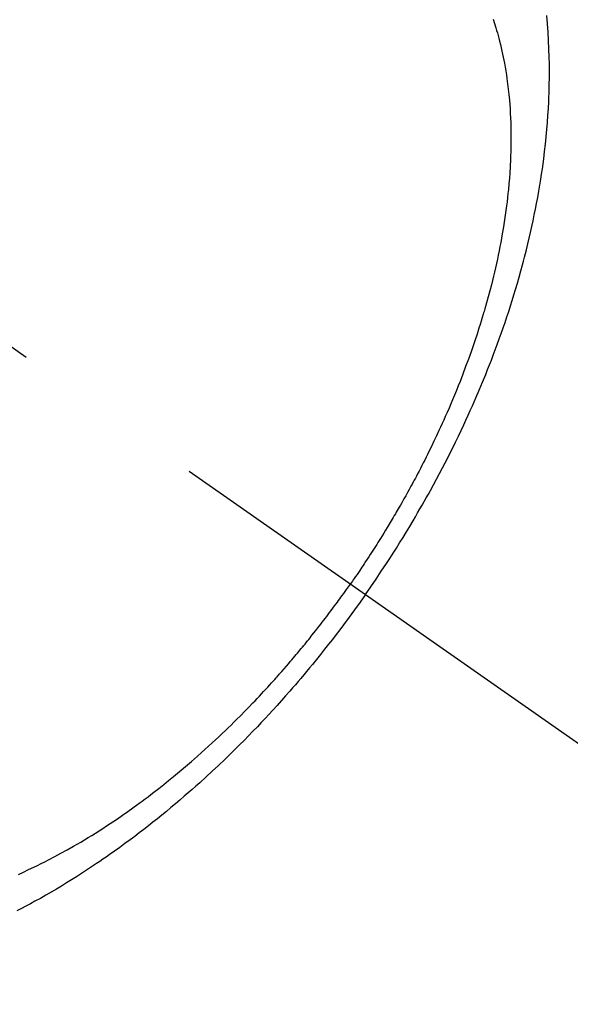
# Model space of a CAD drawing. Extents: x 0 to 26473, y -25 to 8845.
# Drawn here: x 16123 to 16140, y 6886 to 6917 of the extents above; entities that cross this region are included whole.
import ezdxf

# ---------------------------------------------------------------- set-up
doc = ezdxf.new("R2010")
doc.units = 0
doc.header["$LTSCALE"] = 50
doc.header["$MEASUREMENT"] = 0
doc.linetypes.add('CENTER2', pattern=[1.125, 0.75, -0.125, 0.125, -0.125])
doc.linetypes.add('HIDDEN', pattern=[0.375, 0.25, -0.125])
doc.layers.get('0').update_dxf_attribs({"linetype": 'CONTINUOUS'})
doc.layers.add('150-機器', color=8, linetype='CONTINUOUS')
doc.layers.add('160-文字', color=254, linetype='CONTINUOUS')
doc.styles.add('KH001', font='txt')
doc.dimstyles.new('KH1xx030', dxfattribs={"dimscale": 30, "dimtxt": 2, "dimasz": 0.6, "dimexe": 0.3, "dimexo": 1.2, "dimgap": 0.5, "dimtad": 3, "dimdec": 1, "dimdsep": 46, "dimlunit": 6, "dimtxsty": 'KH001', "dimblk": 'DOT', "dimcen": 1, "dimdle": 1, "dimclrd": 256, "dimclre": 256, "dimclrt": 256, "dimadec": 0, "dimazin": 0, "dimtfac": 1, "dimtdec": 1, "dimtix": 1, "dimtmove": 2, "dimatfit": 3, "dimldrblk": 'CLOSEDBLANK', "dimfxl": 1, "dimtolj": 1, "dimtzin": 0, "dimlwd": -1, "dimlwe": -1, "dimarcsym": 0})

# ---------------------------------------------------------------- blocks, each defined once
blk = doc.blocks.new('F402_H')
at = {"layer": '150-機器', "color": 13, "linetype": 'CENTER2'}
blk.add_line((0, 0), (-244.018, -170.863), dxfattribs=at)
at = {"layer": '150-機器', "color": 13, "linetype": 'HIDDEN'}
for points in [[(-235.921, -165.194), (-236.088, -164.951), (-236.254, -164.708), (-236.419, -164.464), (-236.581, -164.219), (-236.686, -164.058), (-236.789, -163.897), (-236.892, -163.735), (-236.994, -163.572), (-237.1, -163.399), (-237.206, -163.226), (-237.311, -163.052), (-237.415, -162.878), (-237.488, -162.754), (-237.56, -162.631), (-237.632, -162.507), (-237.703, -162.383), (-237.768, -162.269), (-237.832, -162.155), (-237.896, -162.04), (-237.959, -161.925), (-238.056, -161.748), (-238.152, -161.571), (-238.246, -161.393), (-238.34, -161.214), (-238.422, -161.057), (-238.503, -160.899), (-238.583, -160.741), (-238.662, -160.583), (-238.75, -160.403), (-238.838, -160.223), (-238.924, -160.042), (-239.009, -159.861), (-239.078, -159.712), (-239.146, -159.563), (-239.213, -159.414), (-239.28, -159.264), (-239.387, -159.019), (-239.492, -158.773), (-239.595, -158.527), (-239.697, -158.279), (-239.757, -158.129), (-239.816, -157.979), (-239.875, -157.828), (-239.933, -157.677), (-239.998, -157.506), (-240.061, -157.334), (-240.124, -157.161), (-240.185, -156.988), (-240.245, -156.817), (-240.304, -156.644), (-240.363, -156.472), (-240.42, -156.299), (-240.475, -156.127), (-240.53, -155.955), (-240.583, -155.783), (-240.635, -155.61), (-240.693, -155.417), (-240.748, -155.223), (-240.803, -155.029), (-240.855, -154.835), (-240.887, -154.717), (-240.917, -154.599), (-240.948, -154.48), (-240.977, -154.362), (-241.022, -154.18), (-241.065, -153.998), (-241.107, -153.815), (-241.148, -153.633), (-241.187, -153.451), (-241.225, -153.27), (-241.262, -153.089), (-241.297, -152.907), (-241.333, -152.716), (-241.366, -152.524), (-241.399, -152.333), (-241.429, -152.141), (-241.454, -151.982), (-241.477, -151.823), (-241.499, -151.664), (-241.52, -151.505), (-241.549, -151.275), (-241.575, -151.044), (-241.599, -150.812), (-241.621, -150.581), (-241.638, -150.362), (-241.654, -150.144), (-241.667, -149.925), (-241.678, -149.706), (-241.684, -149.572), (-241.689, -149.437), (-241.693, -149.303), (-241.696, -149.169), (-241.699, -148.954), (-241.699, -148.739), (-241.697, -148.525), (-241.693, -148.31), (-241.684, -148.047), (-241.672, -147.784), (-241.656, -147.522), (-241.636, -147.26), (-241.613, -147.002)], [(-239.93, -147.115), (-239.974, -147.252), (-240.017, -147.389), (-240.041, -147.469), (-240.064, -147.549), (-240.087, -147.629), (-240.109, -147.71), (-240.135, -147.812), (-240.161, -147.916), (-240.186, -148.019), (-240.209, -148.122), (-240.23, -148.218), (-240.25, -148.313), (-240.269, -148.408), (-240.287, -148.504), (-240.308, -148.624), (-240.328, -148.743), (-240.347, -148.863), (-240.365, -148.984), (-240.387, -149.152), (-240.408, -149.32), (-240.426, -149.489), (-240.442, -149.658), (-240.453, -149.797), (-240.462, -149.937), (-240.471, -150.076), (-240.477, -150.216), (-240.483, -150.37), (-240.488, -150.525), (-240.49, -150.679), (-240.491, -150.834), (-240.491, -150.98), (-240.489, -151.126), (-240.486, -151.273), (-240.481, -151.419), (-240.478, -151.505), (-240.474, -151.592), (-240.47, -151.679), (-240.465, -151.765), (-240.454, -151.941), (-240.441, -152.117), (-240.426, -152.293), (-240.409, -152.469), (-240.396, -152.597), (-240.382, -152.725), (-240.367, -152.853), (-240.351, -152.981), (-240.322, -153.203), (-240.29, -153.424), (-240.255, -153.645), (-240.218, -153.866), (-240.194, -153.998), (-240.17, -154.13), (-240.145, -154.262), (-240.119, -154.394), (-240.091, -154.527), (-240.063, -154.66), (-240.034, -154.793), (-240.004, -154.926), (-239.973, -155.061), (-239.941, -155.195), (-239.908, -155.329), (-239.875, -155.464), (-239.826, -155.654), (-239.775, -155.844), (-239.723, -156.033), (-239.669, -156.222), (-239.657, -156.263), (-239.645, -156.303), (-239.633, -156.344), (-239.62, -156.385), (-239.587, -156.494), (-239.554, -156.603), (-239.521, -156.712), (-239.487, -156.821), (-239.426, -157.009), (-239.365, -157.196), (-239.301, -157.383), (-239.236, -157.57), (-239.153, -157.803), (-239.068, -158.035), (-238.98, -158.267), (-238.891, -158.498), (-238.834, -158.642), (-238.776, -158.786), (-238.717, -158.929), (-238.658, -159.073), (-238.602, -159.205), (-238.545, -159.338), (-238.487, -159.471), (-238.429, -159.603), (-238.38, -159.713), (-238.33, -159.824), (-238.28, -159.935), (-238.229, -160.045), (-238.152, -160.21), (-238.073, -160.375), (-237.994, -160.54), (-237.913, -160.704), (-237.87, -160.792), (-237.826, -160.88), (-237.782, -160.968), (-237.738, -161.056), (-237.693, -161.143), (-237.648, -161.231), (-237.603, -161.318), (-237.557, -161.406), (-237.523, -161.471), (-237.488, -161.537), (-237.453, -161.602), (-237.418, -161.667), (-237.401, -161.699), (-237.384, -161.73), (-237.367, -161.762), (-237.35, -161.793), (-237.295, -161.892), (-237.241, -161.991), (-237.186, -162.09), (-237.131, -162.188), (-237.094, -162.253), (-237.058, -162.318), (-237.021, -162.383), (-236.983, -162.448), (-236.952, -162.501), (-236.921, -162.555), (-236.89, -162.609), (-236.859, -162.662), (-236.827, -162.716), (-236.796, -162.77), (-236.764, -162.824), (-236.733, -162.877), (-236.701, -162.931), (-236.668, -162.984), (-236.636, -163.038), (-236.604, -163.091), (-236.552, -163.177), (-236.499, -163.262), (-236.447, -163.347), (-236.394, -163.432), (-236.354, -163.495), (-236.314, -163.559), (-236.274, -163.622), (-236.234, -163.686), (-236.193, -163.749), (-236.153, -163.812), (-236.112, -163.875), (-236.071, -163.938), (-236.023, -164.012), (-235.975, -164.085), (-235.927, -164.158), (-235.879, -164.231), (-235.844, -164.283), (-235.809, -164.335), (-235.774, -164.387), (-235.739, -164.439), (-235.697, -164.501), (-235.655, -164.564), (-235.612, -164.626), (-235.57, -164.688), (-235.539, -164.732), (-235.509, -164.775), (-235.478, -164.819), (-235.448, -164.862)], [(-225.018, -173.986), (-225.179, -173.913), (-225.339, -173.839), (-225.499, -173.763), (-225.615, -173.707), (-225.73, -173.65), (-225.846, -173.593), (-225.96, -173.534), (-226.158, -173.43), (-226.355, -173.325), (-226.551, -173.216), (-226.746, -173.106), (-226.862, -173.039), (-226.978, -172.971), (-227.093, -172.902), (-227.208, -172.832), (-227.324, -172.761), (-227.439, -172.689), (-227.554, -172.616), (-227.669, -172.542), (-227.785, -172.467), (-227.9, -172.391), (-228.015, -172.314), (-228.13, -172.237), (-228.292, -172.126), (-228.453, -172.014), (-228.613, -171.9), (-228.772, -171.784), (-228.806, -171.759), (-228.84, -171.734), (-228.875, -171.708), (-228.909, -171.683), (-229, -171.614), (-229.091, -171.546), (-229.182, -171.477), (-229.273, -171.408), (-229.429, -171.287), (-229.584, -171.165), (-229.738, -171.041), (-229.891, -170.917), (-230.081, -170.759), (-230.271, -170.599), (-230.458, -170.438), (-230.645, -170.275), (-230.761, -170.172), (-230.876, -170.068), (-230.991, -169.964), (-231.105, -169.859), (-231.211, -169.761), (-231.316, -169.662), (-231.421, -169.562), (-231.525, -169.463), (-231.612, -169.378), (-231.699, -169.294), (-231.786, -169.209), (-231.872, -169.124), (-232.001, -168.994), (-232.129, -168.864), (-232.257, -168.733), (-232.384, -168.602), (-232.451, -168.531), (-232.519, -168.459), (-232.587, -168.388), (-232.654, -168.316), (-232.721, -168.244), (-232.788, -168.172), (-232.855, -168.1), (-232.921, -168.027), (-232.971, -167.972), (-233.02, -167.917), (-233.07, -167.862), (-233.119, -167.807), (-233.143, -167.78), (-233.167, -167.753), (-233.191, -167.726), (-233.214, -167.699), (-233.289, -167.614), (-233.363, -167.529), (-233.437, -167.444), (-233.511, -167.359), (-233.559, -167.302), (-233.608, -167.245), (-233.656, -167.188), (-233.704, -167.131), (-233.744, -167.084), (-233.784, -167.036), (-233.823, -166.988), (-233.863, -166.941), (-233.903, -166.893), (-233.943, -166.845), (-233.982, -166.797), (-234.022, -166.749), (-234.061, -166.7), (-234.101, -166.652), (-234.14, -166.603), (-234.179, -166.554), (-234.241, -166.476), (-234.303, -166.398), (-234.365, -166.32), (-234.427, -166.241), (-234.473, -166.182), (-234.519, -166.122), (-234.565, -166.063), (-234.611, -166.003), (-234.656, -165.944), (-234.702, -165.884), (-234.747, -165.824), (-234.793, -165.764), (-234.845, -165.694), (-234.898, -165.624), (-234.95, -165.554), (-235.002, -165.483), (-235.039, -165.433), (-235.076, -165.382), (-235.113, -165.332), (-235.149, -165.281), (-235.194, -165.22), (-235.238, -165.159), (-235.282, -165.098), (-235.325, -165.036), (-235.356, -164.993), (-235.387, -164.949), (-235.417, -164.906), (-235.448, -164.862)], [(-235.921, -165.194), (-235.75, -165.434), (-235.578, -165.673), (-235.405, -165.911), (-235.23, -166.148), (-235.115, -166.301), (-234.999, -166.453), (-234.882, -166.605), (-234.764, -166.756), (-234.638, -166.916), (-234.512, -167.075), (-234.384, -167.233), (-234.256, -167.39), (-234.165, -167.501), (-234.073, -167.611), (-233.982, -167.721), (-233.889, -167.83), (-233.804, -167.93), (-233.719, -168.029), (-233.633, -168.128), (-233.547, -168.227), (-233.414, -168.378), (-233.28, -168.529), (-233.145, -168.679), (-233.009, -168.828), (-232.889, -168.959), (-232.769, -169.089), (-232.647, -169.218), (-232.525, -169.347), (-232.387, -169.491), (-232.248, -169.635), (-232.107, -169.777), (-231.966, -169.919), (-231.85, -170.035), (-231.733, -170.15), (-231.616, -170.264), (-231.498, -170.378), (-231.304, -170.562), (-231.109, -170.745), (-230.913, -170.927), (-230.715, -171.107), (-230.594, -171.215), (-230.474, -171.322), (-230.352, -171.428), (-230.23, -171.534), (-230.091, -171.654), (-229.951, -171.772), (-229.81, -171.89), (-229.669, -172.007), (-229.528, -172.122), (-229.386, -172.237), (-229.244, -172.35), (-229.101, -172.463), (-228.959, -172.574), (-228.816, -172.684), (-228.672, -172.793), (-228.528, -172.902), (-228.366, -173.021), (-228.203, -173.14), (-228.039, -173.257), (-227.875, -173.373), (-227.774, -173.443), (-227.674, -173.513), (-227.573, -173.582), (-227.472, -173.65), (-227.316, -173.754), (-227.16, -173.857), (-227.003, -173.959), (-226.845, -174.06), (-226.688, -174.159), (-226.531, -174.256), (-226.373, -174.353), (-226.214, -174.448), (-226.046, -174.547), (-225.878, -174.644), (-225.709, -174.74), (-225.539, -174.834), (-225.398, -174.911), (-225.257, -174.987), (-225.115, -175.063), (-224.973, -175.137)]]:
    blk.add_lwpolyline(points, dxfattribs=at)
blk = doc.blocks.new('_ClosedBlank')
at = {"color": 0, "linetype": 'ByBlock', "lineweight": -2}
for p, q in [((-1, 0.1667), (0, 0)), ((-1, 0.1667), (-1, -0.1667)), ((0, 0), (-1, -0.1667))]:
    blk.add_line(p, q, dxfattribs=at)
blk = doc.blocks.new('_Dot')
at = {"color": 0, "linetype": 'ByBlock', "lineweight": -2}
blk.add_line((-0.5, 0), (-1, 0), dxfattribs=at)
at = {"color": 0, "linetype": 'ByBlock', "const_width": 0.5}
blk.add_lwpolyline([(-0.25, 0, 1), (0.25, 0, 1)], format="xyb", close=True, dxfattribs=at)

msp = doc.modelspace()

# ---------------------------------------------------------------- block references
at = {"layer": '150-機器', "xscale": -1}
msp.add_blockref('F402_H', (15897.492, 7063.682), dxfattribs=at)

# ---------------------------------------------------------------- leaders
at = {"layer": '160-文字', "annotation_type": 0, "has_hookline": 1, "hookline_direction": 1}
for points, text_width in [([(16357.492, 7083.489), (15769.936, 5769.422), (15751.936, 5769.422)], 1240.203), ([(16626.94, 7076.176), (16329.108, 5498.435), (16311.108, 5498.435)], 1630.051)]:
    msp.add_leader(points, dimstyle='KH1xx030', override={"dimgap": 0.5, "dimtad": 1}, dxfattribs=dict(at, text_width=text_width))

doc.saveas('drawing.dxf')
